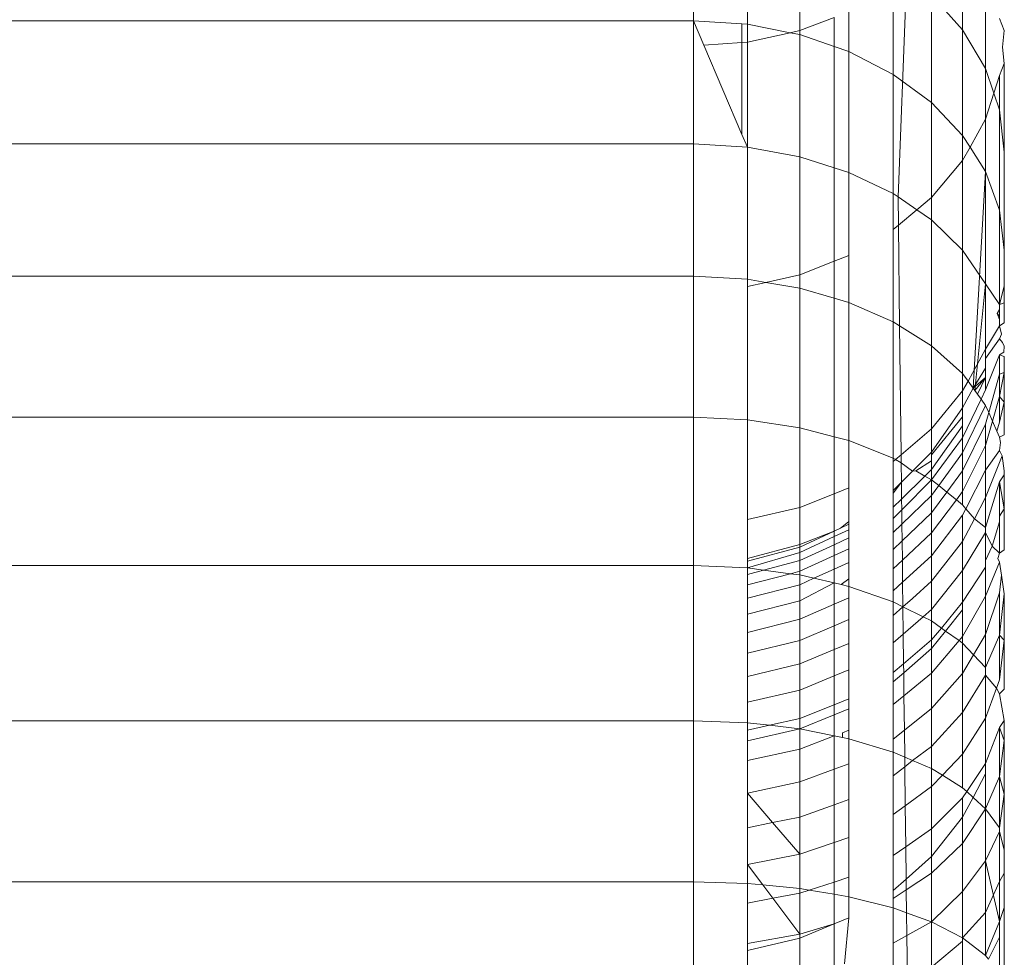
# Model space of a CAD drawing. Units: millimetres. Extents: x -5115 to 4885, y -3372 to 8722.
# Drawn here: x -743 to -734, y 3284 to 3293 of the extents above; entities that cross this region are included whole.
import ezdxf

# ---------------------------------------------------------------- set-up
doc = ezdxf.new("R2010")
doc.units = ezdxf.units.MM
doc.layers.add('Toestel 2D', color=7, linetype='Continuous', lineweight=20)

# ---------------------------------------------------------------- blocks, each defined once
blk = doc.blocks.new('1725_')
at = {"color": 0}
for p, q in [((-663.68271, -876.58384), (-663.67139, -876.57928)), ((-663.65533, -876.58096), (-663.67139, -876.57928)), ((-663.65533, -876.58096), (-663.63934, -876.57928)), ((-663.55379, -876.57928), (-663.63934, -876.57928)), ((-663.63934, -876.57928), (-663.62781, -876.58384)), ((-663.62781, -876.58384), (-663.61081, -876.58928)), ((-663.5948, -876.58384), (-663.62781, -876.58384)), ((-663.61081, -876.58928), (-663.5948, -876.58384)), ((-663.5948, -876.58384), (-663.55379, -876.57928)), ((-663.49782, -876.58384), (-663.5948, -876.58384)), ((-663.55379, -876.57928), (-663.45938, -876.57928)), ((-663.53508, -876.59737), (-663.49782, -876.58384)), ((-663.45938, -876.57928), (-663.49782, -876.58384)), ((-663.40697, -876.58384), (-663.49782, -876.58384)), ((-663.45938, -876.57928), (-663.42459, -876.57928)), ((-663.40697, -876.58384), (-663.42685, -876.59737)), ((-663.42459, -876.57928), (-663.40839, -876.57928)), ((-663.42459, -876.57928), (-663.40697, -876.58384)), ((-663.38904, -876.57928), (-663.40839, -876.57928)), ((-663.40839, -876.57928), (-663.40697, -876.58384)), ((-663.40697, -876.58384), (-663.40193, -876.58384)), ((-663.39564, -876.58384), (-663.40193, -876.58384)), ((-663.40193, -876.58384), (-663.39813, -876.58612)), ((-663.3923, -876.58384), (-663.39813, -876.58612)), ((-663.39813, -876.58612), (-663.39564, -876.58384)), ((-663.3923, -876.58384), (-663.39564, -876.58384)), ((-663.38623, -876.58384), (-663.3923, -876.58384)), ((-663.38623, -876.58384), (-663.38904, -876.57928)), ((-663.37813, -876.58202), (-663.38623, -876.58384)), ((-663.38623, -876.58384), (-663.36386, -876.59737)), ((-663.37813, -876.58202), (-663.37372, -876.58384)), ((-663.37021, -876.58101), (-663.37372, -876.58384)), ((-663.37372, -876.58384), (-663.35458, -876.59737)), ((-663.37021, -876.58101), (-663.36659, -876.57928)), ((-663.36086, -876.57981), (-663.36659, -876.57928)), ((-663.35814, -876.58384), (-663.36086, -876.57981)), ((-663.35667, -876.57928), (-663.35814, -876.58384)), ((-663.33951, -876.58384), (-663.35814, -876.58384)), ((-663.35814, -876.58384), (-663.3244, -876.59737)), ((-663.34108, -876.57928), (-663.35667, -876.57928)), ((-663.34108, -876.57928), (-663.31789, -876.58384)), ((-663.31258, -876.57928), (-663.34108, -876.57928)), ((-663.34108, -876.57928), (-663.33951, -876.58384)), ((-663.31789, -876.58384), (-663.33951, -876.58384)), ((-663.33951, -876.58384), (-663.30243, -876.59428)), ((-663.31258, -876.57928), (-663.31789, -876.58384)), ((-663.29419, -876.59063), (-663.31789, -876.58384)), ((-663.29332, -876.58384), (-663.31789, -876.58384)), ((-663.28113, -876.57928), (-663.31258, -876.57928)), ((-663.29332, -876.58384), (-663.31258, -876.57928)), ((-663.28462, -876.58638), (-663.29332, -876.58384)), ((-663.28462, -876.58638), (-663.2789, -876.58384)), ((-663.2789, -876.58384), (-663.28113, -876.57928)), ((-663.2789, -876.58384), (-663.27355, -876.58309)), ((-663.27355, -876.58309), (-663.26587, -876.58384)), ((-663.26084, -876.58131), (-663.26587, -876.58384)), ((-663.26587, -876.58384), (-663.24701, -876.59737)), ((-663.26084, -876.58131), (-663.24632, -876.57928)), ((-663.2206, -876.59737), (-663.26084, -876.58131)), ((-663.24239, -876.57928), (-663.24632, -876.57928)), ((-663.24239, -876.57928), (-663.2356, -876.58384)), ((-663.20975, -876.57928), (-663.24239, -876.57928)), ((-663.20975, -876.57928), (-663.2356, -876.58384)), ((-663.2356, -876.58384), (-663.19145, -876.59737)), ((-663.20258, -876.58384), (-663.2356, -876.58384)), ((-663.20975, -876.57928), (-663.20258, -876.58384)), ((-663.16997, -876.57928), (-663.20975, -876.57928)), ((-663.20258, -876.58384), (-663.19711, -876.58384)), ((-663.19711, -876.58384), (-663.16687, -876.58384)), ((-663.17356, -876.5911), (-663.19711, -876.58384)), ((-663.16687, -876.58384), (-663.17356, -876.5911)), ((-663.16687, -876.58384), (-663.16997, -876.57928)), ((-663.16177, -876.5855), (-663.16687, -876.58384)), ((-663.15828, -876.58384), (-663.16177, -876.5855)), ((-663.14564, -876.58196), (-663.15828, -876.58384)), ((-663.15828, -876.58384), (-663.1253, -876.59737)), ((-663.12761, -876.57928), (-663.14564, -876.58196)), ((-663.12859, -876.58384), (-663.14564, -876.58196)), ((-663.08844, -876.59737), (-663.12859, -876.58384)), ((-663.12859, -876.58384), (-663.08778, -876.58384)), ((-663.12761, -876.57928), (-663.08778, -876.58384)), ((-663.08275, -876.57928), (-663.12761, -876.57928)), ((-663.08275, -876.57928), (-663.08778, -876.58384)), ((-663.08778, -876.58384), (-663.05635, -876.59737)), ((-663.08778, -876.58384), (-663.0446, -876.58384)), ((-663.0446, -876.58384), (-663.08275, -876.57928)), ((-663.03548, -876.57928), (-663.08275, -876.57928)), ((-663.0366, -876.58676), (-663.0446, -876.58384)), ((-663.0366, -876.58676), (-663.03116, -876.58384)), ((-663.03548, -876.57928), (-663.03116, -876.58384)), ((-663.00517, -876.57928), (-663.03116, -876.58384)), ((-662.99844, -876.58384), (-663.00517, -876.57928)), ((-663.00517, -876.57928), (-662.98593, -876.57928)), ((-662.98593, -876.57928), (-662.99844, -876.58384)), ((-662.99844, -876.58384), (-662.96381, -876.59737)), ((-662.95139, -876.58384), (-662.99844, -876.58384)), ((-662.95139, -876.58384), (-662.98593, -876.57928)), ((-662.93422, -876.57928), (-662.98593, -876.57928)), ((-662.93422, -876.57928), (-662.95139, -876.58384)), ((-662.92001, -876.59737), (-662.95139, -876.58384)), ((-662.90161, -876.58384), (-662.95139, -876.58384)), ((-662.93422, -876.57928), (-662.90161, -876.58384)), ((-662.88048, -876.57928), (-662.93422, -876.57928)), ((-662.92001, -876.59737), (-662.90161, -876.58384)), ((-662.89825, -876.58384), (-662.90161, -876.58384)), ((-662.89825, -876.58384), (-662.88048, -876.57928)), ((-662.89825, -876.58384), (-662.86998, -876.59737)), ((-662.89825, -876.58384), (-662.84985, -876.58384)), ((-662.88048, -876.57928), (-662.85796, -876.57928)), ((-662.86998, -876.59737), (-662.81116, -876.58384)), ((-662.84985, -876.58384), (-662.85796, -876.57928)), ((-662.8248, -876.57928), (-662.85796, -876.57928)), ((-662.82016, -876.59737), (-662.84985, -876.58384)), ((-662.81116, -876.58384), (-662.84985, -876.58384)), ((-662.8248, -876.57928), (-662.81116, -876.58384)), ((-662.7673, -876.57928), (-662.8248, -876.57928)), ((-662.81116, -876.58384), (-662.77858, -876.59737)), ((-662.81116, -876.58384), (-662.79623, -876.58384)), ((-662.76041, -876.58384), (-662.79623, -876.58384)), ((-662.79623, -876.58384), (-662.77492, -876.59464)), ((-663.63458, -876.59737), (-663.61081, -876.58928)), ((-663.61081, -876.58928), (-663.58556, -876.59737)), ((-663.29419, -876.59063), (-663.30243, -876.59428)), ((-663.28462, -876.58638), (-663.29419, -876.59063)), ((-663.27066, -876.59737), (-663.29419, -876.59063)), ((-663.17356, -876.5911), (-663.18675, -876.59737)), ((-663.15967, -876.59737), (-663.17356, -876.5911)), ((-663.04919, -876.59737), (-663.0366, -876.58676)), ((-663.00761, -876.59737), (-663.0366, -876.58676)), ((-663.63458, -876.59737), (-663.72476, -876.59737)), ((-663.67191, -876.61947), (-663.63458, -876.59737)), ((-663.58556, -876.59737), (-663.63458, -876.59737)), ((-663.55873, -876.61232), (-663.58556, -876.59737)), ((-663.53508, -876.59737), (-663.58556, -876.59737)), ((-663.55873, -876.61232), (-663.53508, -876.59737)), ((-663.42685, -876.59737), (-663.53508, -876.59737)), ((-663.53508, -876.59737), (-663.32601, -876.60931)), ((-663.42685, -876.59737), (-663.45924, -876.61947)), ((-663.42685, -876.59737), (-663.36386, -876.59737)), ((-663.42685, -876.59737), (-663.32367, -876.60763)), ((-663.36386, -876.59737), (-663.35458, -876.59737)), ((-663.36386, -876.59737), (-663.33293, -876.61427)), ((-663.35458, -876.59737), (-663.3455, -876.59737)), ((-663.33646, -876.59737), (-663.3455, -876.59737)), ((-663.3455, -876.59737), (-663.32601, -876.60931)), ((-663.3244, -876.59737), (-663.33646, -876.59737)), ((-663.33646, -876.59737), (-663.32014, -876.60509)), ((-663.33646, -876.59737), (-663.32601, -876.60931)), ((-663.32367, -876.60763), (-663.33646, -876.59737)), ((-663.31538, -876.60168), (-663.3244, -876.59737)), ((-663.31538, -876.60168), (-663.32014, -876.60509)), ((-663.31538, -876.60168), (-663.30939, -876.59737)), ((-663.31538, -876.60168), (-663.27812, -876.61947)), ((-663.30243, -876.59428), (-663.30939, -876.59737)), ((-663.30939, -876.59737), (-663.26366, -876.61947)), ((-663.30243, -876.59428), (-663.29146, -876.59737)), ((-663.29146, -876.59737), (-663.24638, -876.61947)), ((-663.29146, -876.59737), (-663.27066, -876.59737)), ((-663.22633, -876.61947), (-663.27066, -876.59737)), ((-663.27066, -876.59737), (-663.24701, -876.59737)), ((-663.24701, -876.59737), (-663.2206, -876.59737)), ((-663.24701, -876.59737), (-663.2097, -876.61634)), ((-663.19145, -876.59737), (-663.2206, -876.59737)), ((-663.19982, -876.60817), (-663.2206, -876.59737)), ((-663.19145, -876.59737), (-663.19982, -876.60817)), ((-663.18675, -876.59737), (-663.19145, -876.59737)), ((-663.18675, -876.59737), (-663.15002, -876.61947)), ((-663.18675, -876.59737), (-663.15967, -876.59737)), ((-663.15321, -876.59737), (-663.15967, -876.59737)), ((-663.15321, -876.59737), (-663.1194, -876.61947)), ((-663.1253, -876.59737), (-663.15321, -876.59737)), ((-663.1253, -876.59737), (-663.0863, -876.61947)), ((-663.08844, -876.59737), (-663.1253, -876.59737)), ((-663.08844, -876.59737), (-663.05635, -876.59737)), ((-663.06872, -876.60894), (-663.08844, -876.59737)), ((-663.06872, -876.60894), (-663.05635, -876.59737)), ((-663.05635, -876.59737), (-663.04919, -876.59737)), ((-663.04919, -876.59737), (-663.01297, -876.61947)), ((-663.00761, -876.59737), (-663.04919, -876.59737)), ((-662.97292, -876.61947), (-663.00761, -876.59737)), ((-662.96381, -876.59737), (-663.00761, -876.59737)), ((-662.95378, -876.59737), (-662.96381, -876.59737)), ((-662.96381, -876.59737), (-662.93672, -876.61545)), ((-662.92001, -876.59737), (-662.95378, -876.59737)), ((-662.93108, -876.60934), (-662.95378, -876.59737)), ((-662.92001, -876.59737), (-662.93108, -876.60934)), ((-662.88647, -876.61947), (-662.92001, -876.59737)), ((-662.86998, -876.59737), (-662.92001, -876.59737)), ((-662.86998, -876.59737), (-662.8403, -876.61947)), ((-662.86998, -876.59737), (-662.82016, -876.59737)), ((-662.79565, -876.61947), (-662.82016, -876.59737)), ((-662.77858, -876.59737), (-662.82016, -876.59737)), ((-662.77858, -876.59737), (-662.79565, -876.61947)), ((-662.77858, -876.59737), (-662.77492, -876.59464)), ((-663.57005, -876.61947), (-663.55873, -876.61232)), ((-663.5459, -876.61947), (-663.55873, -876.61232)), ((-663.32601, -876.60931), (-663.33293, -876.61427)), ((-663.32601, -876.60931), (-663.32014, -876.60509)), ((-663.32367, -876.60763), (-663.32601, -876.60931)), ((-663.32601, -876.60931), (-663.3072, -876.61947)), ((-663.32014, -876.60509), (-663.32367, -876.60763)), ((-663.19982, -876.60817), (-663.2097, -876.61634)), ((-663.1781, -876.61947), (-663.19982, -876.60817)), ((-663.07999, -876.61947), (-663.06872, -876.60894)), ((-663.05078, -876.61947), (-663.06872, -876.60894)), ((-662.93108, -876.60934), (-662.93672, -876.61545)), ((-662.91188, -876.61947), (-662.93108, -876.60934)), ((-663.76422, -876.61947), (-663.67191, -876.61947)), ((-663.67191, -876.61947), (-663.70564, -876.64946)), ((-663.57005, -876.61947), (-663.67191, -876.61947)), ((-663.60165, -876.64946), (-663.57005, -876.61947)), ((-663.5459, -876.61947), (-663.57005, -876.61947)), ((-663.5459, -876.61947), (-663.51007, -876.64946)), ((-663.45924, -876.61947), (-663.5459, -876.61947)), ((-663.48854, -876.64946), (-663.45924, -876.61947)), ((-663.45924, -876.61947), (-663.34016, -876.61947)), ((-663.34016, -876.61947), (-663.36696, -876.64946)), ((-663.33293, -876.61427), (-663.34016, -876.61947)), ((-663.32342, -876.61947), (-663.34016, -876.61947)), ((-663.33293, -876.61427), (-663.32342, -876.61947)), ((-663.32342, -876.61947), (-663.28688, -876.64946)), ((-663.3072, -876.61947), (-663.32342, -876.61947)), ((-663.3072, -876.61947), (-663.26437, -876.64946)), ((-663.3072, -876.61947), (-663.29846, -876.61947)), ((-663.28973, -876.61947), (-663.29846, -876.61947)), ((-663.29846, -876.61947), (-663.26157, -876.64946)), ((-663.28973, -876.61947), (-663.24751, -876.64946)), ((-663.28973, -876.61947), (-663.27812, -876.61947)), ((-663.27812, -876.61947), (-663.23764, -876.64946)), ((-663.27812, -876.61947), (-663.26366, -876.61947)), ((-663.26366, -876.61947), (-663.23199, -876.64245)), ((-663.26366, -876.61947), (-663.24638, -876.61947)), ((-663.24638, -876.61947), (-663.22633, -876.61947)), ((-663.24638, -876.61947), (-663.22573, -876.63468)), ((-663.21832, -876.62547), (-663.22633, -876.61947)), ((-663.22633, -876.61947), (-663.21349, -876.61947)), ((-663.21832, -876.62547), (-663.21349, -876.61947)), ((-663.2097, -876.61634), (-663.21349, -876.61947)), ((-663.2097, -876.61634), (-663.20355, -876.61947)), ((-663.20355, -876.61947), (-663.16429, -876.64946)), ((-663.1781, -876.61947), (-663.20355, -876.61947)), ((-663.13971, -876.64946), (-663.1781, -876.61947)), ((-663.1781, -876.61947), (-663.15002, -876.61947)), ((-663.15002, -876.61947), (-663.11258, -876.64946)), ((-663.1194, -876.61947), (-663.15002, -876.61947)), ((-663.1194, -876.61947), (-663.11203, -876.61947)), ((-663.09457, -876.63994), (-663.1194, -876.61947)), ((-663.11203, -876.61947), (-663.09167, -876.63587)), ((-663.0863, -876.61947), (-663.11203, -876.61947)), ((-663.08237, -876.62282), (-663.0863, -876.61947)), ((-663.07999, -876.61947), (-663.0863, -876.61947)), ((-663.07999, -876.61947), (-663.08237, -876.62282)), ((-663.07999, -876.61947), (-663.05078, -876.61947)), ((-663.01675, -876.64946), (-663.05078, -876.61947)), ((-663.05078, -876.61947), (-663.01297, -876.61947)), ((-663.01297, -876.61947), (-662.98022, -876.64946)), ((-663.01297, -876.61947), (-662.97292, -876.61947)), ((-662.95245, -876.63902), (-662.97292, -876.61947)), ((-662.97292, -876.61947), (-662.94043, -876.61947)), ((-662.94043, -876.61947), (-662.95245, -876.63902)), ((-662.93672, -876.61545), (-662.94043, -876.61947)), ((-662.93672, -876.61545), (-662.93071, -876.61947)), ((-662.93071, -876.61947), (-662.90079, -876.64946)), ((-662.91188, -876.61947), (-662.93071, -876.61947)), ((-662.87401, -876.64946), (-662.91188, -876.61947)), ((-662.88647, -876.61947), (-662.91188, -876.61947)), ((-662.85806, -876.64946), (-662.88647, -876.61947)), ((-662.88647, -876.61947), (-662.8403, -876.61947)), ((-662.8403, -876.61947), (-662.81108, -876.64946)), ((-662.79565, -876.61947), (-662.8403, -876.61947)), ((-662.79565, -876.61947), (-662.81108, -876.64946)), ((-662.79565, -876.61947), (-662.79231, -876.61947)), ((-662.76712, -876.64946), (-662.79231, -876.61947)), ((-662.79231, -876.61947), (-662.74258, -876.61947)), ((-663.22573, -876.63468), (-663.21832, -876.62547)), ((-663.18628, -876.64946), (-663.21832, -876.62547)), ((-663.09167, -876.63587), (-663.08237, -876.62282)), ((-663.08237, -876.62282), (-663.05106, -876.64946)), ((-663.23199, -876.64245), (-663.22573, -876.63468)), ((-663.22573, -876.63468), (-663.20566, -876.64946)), ((-663.10135, -876.64946), (-663.09457, -876.63994)), ((-663.09457, -876.63994), (-663.09167, -876.63587)), ((-663.08302, -876.64946), (-663.09457, -876.63994)), ((-663.09167, -876.63587), (-663.0748, -876.64946)), ((-662.95245, -876.63902), (-662.95888, -876.64946)), ((-662.94153, -876.64946), (-662.95245, -876.63902)), ((-663.60165, -876.64946), (-663.70564, -876.64946)), ((-663.60165, -876.64946), (-663.62894, -876.68644)), ((-663.60165, -876.64946), (-663.51007, -876.64946)), ((-663.51007, -876.64946), (-663.48854, -876.64946)), ((-663.51007, -876.64946), (-663.49822, -876.66362)), ((-663.48854, -876.64946), (-663.49822, -876.66362)), ((-663.48854, -876.64946), (-663.36696, -876.64946)), ((-663.38625, -876.6803), (-663.36696, -876.64946)), ((-663.28688, -876.64946), (-663.36696, -876.64946)), ((-663.26437, -876.64946), (-663.28688, -876.64946)), ((-663.28688, -876.64946), (-663.26182, -876.67883)), ((-663.26437, -876.64946), (-663.26157, -876.64946)), ((-663.26437, -876.64946), (-663.24589, -876.66795)), ((-663.25594, -876.64946), (-663.26157, -876.64946)), ((-663.24751, -876.64946), (-663.25594, -876.64946)), ((-663.25594, -876.64946), (-663.24628, -876.66479)), ((-663.24751, -876.64946), (-663.23764, -876.64946)), ((-663.24751, -876.64946), (-663.24123, -876.65583)), ((-663.23764, -876.64946), (-663.24123, -876.65583)), ((-663.23764, -876.64946), (-663.23199, -876.64245)), ((-663.23764, -876.64946), (-663.22234, -876.64946)), ((-663.23764, -876.64946), (-663.20854, -876.6782)), ((-663.23199, -876.64245), (-663.22234, -876.64946)), ((-663.22234, -876.64946), (-663.20566, -876.64946)), ((-663.19476, -876.67803), (-663.22234, -876.64946)), ((-663.20566, -876.64946), (-663.18628, -876.64946)), ((-663.20566, -876.64946), (-663.17866, -876.67784)), ((-663.16429, -876.64946), (-663.18628, -876.64946)), ((-663.15996, -876.67762), (-663.18628, -876.64946)), ((-663.13971, -876.64946), (-663.16429, -876.64946)), ((-663.16429, -876.64946), (-663.1387, -876.67737)), ((-663.11258, -876.64946), (-663.13971, -876.64946)), ((-663.12313, -876.66795), (-663.13971, -876.64946)), ((-663.10135, -876.64946), (-663.11258, -876.64946)), ((-663.11258, -876.64946), (-663.10543, -876.65765)), ((-663.10543, -876.65765), (-663.10135, -876.64946)), ((-663.10135, -876.64946), (-663.08302, -876.64946)), ((-663.08302, -876.64946), (-663.0748, -876.64946)), ((-663.0601, -876.67644), (-663.08302, -876.64946)), ((-663.0748, -876.64946), (-663.05106, -876.64946)), ((-663.05144, -876.67634), (-663.0748, -876.64946)), ((-663.01675, -876.64946), (-663.05106, -876.64946)), ((-663.05106, -876.64946), (-663.02915, -876.67607)), ((-662.98022, -876.64946), (-663.01675, -876.64946)), ((-662.99592, -876.67568), (-663.01675, -876.64946)), ((-662.95888, -876.64946), (-662.98022, -876.64946)), ((-662.98022, -876.64946), (-662.96684, -876.66795)), ((-662.96684, -876.66795), (-662.95888, -876.64946)), ((-662.95888, -876.64946), (-662.94153, -876.64946)), ((-662.94153, -876.64946), (-662.90079, -876.64946)), ((-662.92297, -876.67482), (-662.94153, -876.64946)), ((-662.87401, -876.64946), (-662.90079, -876.64946)), ((-662.90079, -876.64946), (-662.8834, -876.67435)), ((-662.85806, -876.64946), (-662.87401, -876.64946)), ((-662.87401, -876.64946), (-662.85233, -876.67398)), ((-662.85806, -876.64946), (-662.81108, -876.64946)), ((-662.84188, -876.67386), (-662.85806, -876.64946)), ((-662.81108, -876.64946), (-662.81977, -876.6736)), ((-662.81108, -876.64946), (-662.76712, -876.64946)), ((-662.81108, -876.64946), (-662.79768, -876.67334)), ((-663.24628, -876.66479), (-663.24123, -876.65583)), ((-663.21906, -876.67832), (-663.24123, -876.65583)), ((-663.11512, -876.67709), (-663.10543, -876.65765)), ((-663.08872, -876.67678), (-663.10543, -876.65765)), ((-663.51063, -876.68177), (-663.49822, -876.66362)), ((-663.48331, -876.68144), (-663.49822, -876.66362)), ((-663.24589, -876.66795), (-663.25414, -876.67873)), ((-663.24628, -876.66479), (-663.24589, -876.66795)), ((-663.24589, -876.66795), (-663.23533, -876.67851)), ((-663.11512, -876.67709), (-663.12313, -876.66795)), ((-662.97004, -876.67538), (-662.96684, -876.66795)), ((-662.96684, -876.66795), (-662.96051, -876.67526)), ((-663.51063, -876.68177), (-663.72451, -876.67343)), ((-663.26182, -876.67883), (-663.38625, -876.6803)), ((-663.25414, -876.67873), (-663.26182, -876.67883)), ((-663.26182, -876.67883), (-663.25723, -876.68421)), ((-663.25414, -876.67873), (-663.25723, -876.68421)), ((-663.23533, -876.67851), (-663.25414, -876.67873)), ((-663.23533, -876.67851), (-663.21906, -876.67832)), ((-663.23533, -876.67851), (-663.2274, -876.68644)), ((-663.23533, -876.67851), (-663.22469, -876.68644)), ((-663.20854, -876.6782), (-663.21906, -876.67832)), ((-663.21906, -876.67832), (-663.21106, -876.68644)), ((-663.19476, -876.67803), (-663.20854, -876.6782)), ((-663.20854, -876.6782), (-663.20019, -876.68644)), ((-663.17866, -876.67784), (-663.19476, -876.67803)), ((-663.18665, -876.68644), (-663.19476, -876.67803)), ((-663.15996, -876.67762), (-663.17866, -876.67784)), ((-663.17866, -876.67784), (-663.17049, -876.68644)), ((-663.1387, -876.67737), (-663.15996, -876.67762)), ((-663.15172, -876.68644), (-663.15996, -876.67762)), ((-663.11512, -876.67709), (-663.1387, -876.67737)), ((-663.1387, -876.67737), (-663.13039, -876.68644)), ((-663.11978, -876.68644), (-663.11512, -876.67709)), ((-663.08872, -876.67678), (-663.11512, -876.67709)), ((-663.10655, -876.68644), (-663.11512, -876.67709)), ((-663.0601, -876.67644), (-663.08872, -876.67678)), ((-663.08872, -876.67678), (-663.08028, -876.68644)), ((-663.05144, -876.67634), (-663.0601, -876.67644)), ((-663.0516, -876.68644), (-663.0601, -876.67644)), ((-663.02915, -876.67607), (-663.05144, -876.67634)), ((-663.04266, -876.68644), (-663.05144, -876.67634)), ((-662.99592, -876.67568), (-663.02915, -876.67607)), ((-663.02915, -876.67607), (-663.02061, -876.68644)), ((-662.97004, -876.67538), (-662.99592, -876.67568)), ((-662.98737, -876.68644), (-662.99592, -876.67568)), ((-662.97481, -876.68644), (-662.97004, -876.67538)), ((-662.96051, -876.67526), (-662.97004, -876.67538)), ((-662.92297, -876.67482), (-662.96051, -876.67526)), ((-662.96051, -876.67526), (-662.95196, -876.68644)), ((-662.8834, -876.67435), (-662.92297, -876.67482)), ((-662.91446, -876.68644), (-662.92297, -876.67482)), ((-662.85233, -876.67398), (-662.8834, -876.67435)), ((-662.8834, -876.67435), (-662.87495, -876.68644)), ((-662.84188, -876.67386), (-662.85233, -876.67398)), ((-662.85233, -876.67398), (-662.84132, -876.68644)), ((-662.81977, -876.6736), (-662.84188, -876.67386)), ((-662.83354, -876.68644), (-662.84188, -876.67386)), ((-662.81977, -876.6736), (-662.82439, -876.68644)), ((-662.79768, -876.67334), (-662.81977, -876.6736)), ((-662.7534, -876.67281), (-662.79768, -876.67334)), ((-662.79768, -876.67334), (-662.79033, -876.68644)), ((-663.62894, -876.68644), (-663.71385, -876.68644)), ((-663.62894, -876.68644), (-663.65106, -876.72928)), ((-663.51382, -876.68644), (-663.62894, -876.68644)), ((-663.51382, -876.68644), (-663.53433, -876.72928)), ((-663.51063, -876.68177), (-663.51382, -876.68644)), ((-663.47913, -876.68644), (-663.51382, -876.68644)), ((-663.48331, -876.68144), (-663.51063, -876.68177)), ((-663.38625, -876.6803), (-663.48331, -876.68144)), ((-663.48331, -876.68144), (-663.47913, -876.68644)), ((-663.39009, -876.68644), (-663.47913, -876.68644)), ((-663.39009, -876.68644), (-663.40886, -876.72928)), ((-663.39009, -876.68644), (-663.38625, -876.6803)), ((-663.25848, -876.68644), (-663.39009, -876.68644)), ((-663.25848, -876.68644), (-663.27541, -876.72928)), ((-663.25723, -876.68421), (-663.25848, -876.68644)), ((-663.25848, -876.68644), (-663.25532, -876.68644)), ((-663.25723, -876.68421), (-663.25532, -876.68644)), ((-663.2274, -876.68644), (-663.25532, -876.68644)), ((-663.22469, -876.68644), (-663.2274, -876.68644)), ((-663.22469, -876.68644), (-663.21106, -876.68644)), ((-663.20019, -876.68644), (-663.21106, -876.68644)), ((-663.18665, -876.68644), (-663.20019, -876.68644)), ((-663.17049, -876.68644), (-663.18665, -876.68644)), ((-663.15172, -876.68644), (-663.17049, -876.68644)), ((-663.13039, -876.68644), (-663.15172, -876.68644)), ((-663.11978, -876.68644), (-663.13475, -876.72928)), ((-663.11978, -876.68644), (-663.13039, -876.68644)), ((-663.10655, -876.68644), (-663.11978, -876.68644)), ((-663.08028, -876.68644), (-663.10655, -876.68644)), ((-663.0516, -876.68644), (-663.08028, -876.68644)), ((-663.04266, -876.68644), (-663.0516, -876.68644)), ((-663.02061, -876.68644), (-663.04266, -876.68644)), ((-662.98737, -876.68644), (-663.02061, -876.68644)), ((-662.97481, -876.68644), (-662.98772, -876.72928)), ((-662.97481, -876.68644), (-662.98737, -876.68644)), ((-662.95196, -876.68644), (-662.97481, -876.68644)), ((-662.91446, -876.68644), (-662.95196, -876.68644)), ((-662.87495, -876.68644), (-662.91446, -876.68644)), ((-662.84132, -876.68644), (-662.87495, -876.68644)), ((-662.83354, -876.68644), (-662.84132, -876.68644)), ((-662.82439, -876.68644), (-662.83519, -876.72928)), ((-662.82439, -876.68644), (-662.83354, -876.68644)), ((-662.79033, -876.68644), (-662.82439, -876.68644)), ((-662.74539, -876.68644), (-662.79033, -876.68644)), ((-663.65106, -876.72928), (-663.68927, -876.72928)), ((-663.65595, -876.74348), (-663.65106, -876.72928)), ((-663.65106, -876.72928), (-663.53433, -876.72928)), ((-663.53886, -876.74348), (-663.53433, -876.72928)), ((-663.53433, -876.72928), (-663.45404, -876.72928)), ((-663.45404, -876.72928), (-663.40886, -876.72928)), ((-663.4485, -876.74348), (-663.45404, -876.72928)), ((-663.413, -876.74348), (-663.40886, -876.72928)), ((-663.27541, -876.72928), (-663.40886, -876.72928)), ((-663.27541, -876.72928), (-663.27914, -876.74348)), ((-663.27541, -876.72928), (-663.22974, -876.72928)), ((-663.22974, -876.72928), (-663.19743, -876.72928)), ((-663.22408, -876.74348), (-663.22974, -876.72928)), ((-663.19743, -876.72928), (-663.19476, -876.72928)), ((-663.19743, -876.72928), (-663.19105, -876.73726)), ((-663.19476, -876.72928), (-663.18945, -876.72928)), ((-663.19476, -876.72928), (-663.19105, -876.73726)), ((-663.18945, -876.72928), (-663.18149, -876.72928)), ((-663.18945, -876.72928), (-663.18288, -876.74348)), ((-663.18149, -876.72928), (-663.1709, -876.72928)), ((-663.17496, -876.74348), (-663.18149, -876.72928)), ((-663.1709, -876.72928), (-663.15771, -876.72928)), ((-663.1709, -876.72928), (-663.16443, -876.74348)), ((-663.15771, -876.72928), (-663.14195, -876.72928)), ((-663.15132, -876.74348), (-663.15771, -876.72928)), ((-663.14195, -876.72928), (-663.13475, -876.72928)), ((-663.14195, -876.72928), (-663.13649, -876.73677)), ((-663.13475, -876.72928), (-663.13649, -876.73677)), ((-663.12367, -876.72928), (-663.13475, -876.72928)), ((-663.12367, -876.72928), (-663.10289, -876.72928)), ((-663.11747, -876.74348), (-663.12367, -876.72928)), ((-663.10289, -876.72928), (-663.07967, -876.72928)), ((-663.10289, -876.72928), (-663.09682, -876.74348)), ((-663.07967, -876.72928), (-663.05406, -876.72928)), ((-663.07373, -876.74348), (-663.07967, -876.72928)), ((-663.05406, -876.72928), (-663.02612, -876.72928)), ((-663.05406, -876.72928), (-663.04827, -876.74348)), ((-663.02612, -876.72928), (-663.01659, -876.72928)), ((-663.0205, -876.74348), (-663.02612, -876.72928)), ((-663.01659, -876.72928), (-662.99593, -876.72928)), ((-663.01083, -876.74348), (-663.01659, -876.72928)), ((-662.99593, -876.72928), (-662.99355, -876.73547)), ((-662.99593, -876.72928), (-662.98772, -876.72928)), ((-662.99355, -876.73547), (-662.98897, -876.73543)), ((-662.98897, -876.73543), (-662.99061, -876.74348)), ((-662.98772, -876.72928), (-662.98897, -876.73543)), ((-662.98772, -876.72928), (-662.96353, -876.72928)), ((-662.96353, -876.72928), (-662.92905, -876.72928)), ((-662.95827, -876.74348), (-662.96353, -876.72928)), ((-662.92905, -876.72928), (-662.8925, -876.72928)), ((-662.92905, -876.72928), (-662.92398, -876.74348)), ((-662.8925, -876.72928), (-662.854, -876.72928)), ((-662.88765, -876.74348), (-662.8925, -876.72928)), ((-662.854, -876.72928), (-662.83519, -876.72928)), ((-662.854, -876.72928), (-662.84938, -876.74348)), ((-662.83519, -876.72928), (-662.83758, -876.74348)), ((-662.8148, -876.72928), (-662.83519, -876.72928)), ((-662.8148, -876.72928), (-662.77032, -876.73346)), ((-662.8148, -876.72928), (-662.80894, -876.74348)), ((-663.68385, -876.74348), (-663.67117, -876.77667)), ((-663.68385, -876.74348), (-663.65595, -876.74348)), ((-663.66736, -876.77667), (-663.65595, -876.74348)), ((-663.65595, -876.74348), (-663.53886, -876.74348)), ((-663.54944, -876.77667), (-663.53886, -876.74348)), ((-663.53886, -876.74348), (-663.4485, -876.74348)), ((-663.43555, -876.77667), (-663.4485, -876.74348)), ((-663.4485, -876.74348), (-663.413, -876.74348)), ((-663.42268, -876.77667), (-663.413, -876.74348)), ((-663.413, -876.74348), (-663.27914, -876.74348)), ((-663.27914, -876.74348), (-663.28786, -876.77667)), ((-663.27914, -876.74348), (-663.22408, -876.74348)), ((-663.21088, -876.77667), (-663.22408, -876.74348)), ((-663.22408, -876.74348), (-663.18816, -876.74348)), ((-663.19105, -876.73726), (-663.18816, -876.74348)), ((-663.18816, -876.74348), (-663.17534, -876.77667)), ((-663.18816, -876.74348), (-663.17273, -876.77667)), ((-663.18816, -876.74348), (-663.18288, -876.74348)), ((-663.18288, -876.74348), (-663.16751, -876.77667)), ((-663.18288, -876.74348), (-663.17496, -876.74348)), ((-663.1597, -876.77667), (-663.17496, -876.74348)), ((-663.17496, -876.74348), (-663.16443, -876.74348)), ((-663.16443, -876.74348), (-663.14932, -876.77667)), ((-663.16443, -876.74348), (-663.15132, -876.74348)), ((-663.14257, -876.76294), (-663.15132, -876.74348)), ((-663.15132, -876.74348), (-663.13805, -876.74348)), ((-663.13805, -876.74348), (-663.14257, -876.76294)), ((-663.13805, -876.74348), (-663.13649, -876.73677)), ((-663.13805, -876.74348), (-663.12094, -876.77667)), ((-663.13805, -876.74348), (-663.11747, -876.74348)), ((-663.103, -876.77667), (-663.11747, -876.74348)), ((-663.11747, -876.74348), (-663.09682, -876.74348)), ((-663.09682, -876.74348), (-663.08263, -876.77667)), ((-663.09682, -876.74348), (-663.07373, -876.74348)), ((-663.05986, -876.77667), (-663.07373, -876.74348)), ((-663.07373, -876.74348), (-663.04827, -876.74348)), ((-663.04827, -876.74348), (-663.03474, -876.77667)), ((-663.04827, -876.74348), (-663.0205, -876.74348)), ((-663.00735, -876.77667), (-663.0205, -876.74348)), ((-663.0205, -876.74348), (-663.01083, -876.74348)), ((-662.99737, -876.77667), (-663.01083, -876.74348)), ((-662.99061, -876.74348), (-663.01083, -876.74348)), ((-662.99061, -876.74348), (-662.99737, -876.77667)), ((-662.99061, -876.74348), (-662.97774, -876.77667)), ((-662.95827, -876.74348), (-662.99061, -876.74348)), ((-662.94598, -876.77667), (-662.95827, -876.74348)), ((-662.92398, -876.74348), (-662.95827, -876.74348)), ((-662.92398, -876.74348), (-662.91215, -876.77667)), ((-662.88765, -876.74348), (-662.92398, -876.74348)), ((-662.87631, -876.77667), (-662.88765, -876.74348)), ((-662.84938, -876.74348), (-662.88765, -876.74348)), ((-662.84938, -876.74348), (-662.8416, -876.7674)), ((-662.83758, -876.74348), (-662.84938, -876.74348)), ((-662.83758, -876.74348), (-662.8416, -876.7674)), ((-662.80894, -876.74348), (-662.83758, -876.74348)), ((-662.80894, -876.74348), (-662.79526, -876.77667)), ((-662.79901, -876.77667), (-662.80894, -876.74348)), ((-662.7674, -876.74348), (-662.80894, -876.74348)), ((-663.14257, -876.76294), (-663.14577, -876.77667)), ((-663.1364, -876.77667), (-663.14257, -876.76294)), ((-662.8416, -876.7674), (-662.84315, -876.77667)), ((-662.8416, -876.7674), (-662.83858, -876.77667)), ((-663.67117, -876.77667), (-663.77579, -876.77667)), ((-663.66736, -876.77667), (-663.67117, -876.77667)), ((-663.67117, -876.77667), (-663.66917, -876.78582)), ((-663.66736, -876.77667), (-663.66917, -876.78582)), ((-663.54944, -876.77667), (-663.66736, -876.77667)), ((-663.54944, -876.77667), (-663.55868, -876.82718)), ((-663.43555, -876.77667), (-663.54944, -876.77667)), ((-663.42268, -876.77667), (-663.43555, -876.77667)), ((-663.42819, -876.8095), (-663.43555, -876.77667)), ((-663.42819, -876.8095), (-663.42268, -876.77667)), ((-663.28786, -876.77667), (-663.42268, -876.77667)), ((-663.29549, -876.82718), (-663.28786, -876.77667)), ((-663.28786, -876.77667), (-663.21088, -876.77667)), ((-663.21088, -876.77667), (-663.19933, -876.82718)), ((-663.17534, -876.77667), (-663.21088, -876.77667)), ((-663.17534, -876.77667), (-663.17273, -876.77667)), ((-663.17534, -876.77667), (-663.1618, -876.82718)), ((-663.17273, -876.77667), (-663.15922, -876.82718)), ((-663.17273, -876.77667), (-663.16751, -876.77667)), ((-663.16751, -876.77667), (-663.15253, -876.82718)), ((-663.1597, -876.77667), (-663.16751, -876.77667)), ((-663.15045, -876.81169), (-663.1597, -876.77667)), ((-663.1597, -876.77667), (-663.14932, -876.77667)), ((-663.14932, -876.77667), (-663.14697, -876.78566)), ((-663.14932, -876.77667), (-663.14577, -876.77667)), ((-663.14697, -876.78566), (-663.14577, -876.77667)), ((-663.1364, -876.77667), (-663.14577, -876.77667)), ((-663.12332, -876.82718), (-663.1364, -876.77667)), ((-663.1364, -876.77667), (-663.12094, -876.77667)), ((-663.12094, -876.77667), (-663.10806, -876.82718)), ((-663.103, -876.77667), (-663.12094, -876.77667)), ((-663.09035, -876.82718), (-663.103, -876.77667)), ((-663.08263, -876.77667), (-663.103, -876.77667)), ((-663.08263, -876.77667), (-663.07022, -876.82718)), ((-663.05986, -876.77667), (-663.08263, -876.77667)), ((-663.04773, -876.82718), (-663.05986, -876.77667)), ((-663.05986, -876.77667), (-663.03474, -876.77667)), ((-663.03474, -876.77667), (-663.02292, -876.82718)), ((-663.03474, -876.77667), (-663.00735, -876.77667)), ((-663.00735, -876.77667), (-662.99737, -876.77667)), ((-663.00068, -876.80598), (-663.00735, -876.77667)), ((-662.99737, -876.77667), (-663.00068, -876.80598)), ((-662.98561, -876.82718), (-662.99737, -876.77667)), ((-662.97774, -876.77667), (-662.99737, -876.77667)), ((-662.97774, -876.77667), (-662.9666, -876.82718)), ((-662.94598, -876.77667), (-662.97774, -876.77667)), ((-662.93523, -876.82718), (-662.94598, -876.77667)), ((-662.94598, -876.77667), (-662.91215, -876.77667)), ((-662.91215, -876.77667), (-662.90679, -876.80281)), ((-662.87631, -876.77667), (-662.91215, -876.77667)), ((-662.90679, -876.80281), (-662.87631, -876.77667)), ((-662.86641, -876.82718), (-662.87631, -876.77667)), ((-662.87631, -876.77667), (-662.84315, -876.77667)), ((-662.84315, -876.77667), (-662.84659, -876.81233)), ((-662.83858, -876.77667), (-662.84315, -876.77667)), ((-662.83858, -876.77667), (-662.83371, -876.80267)), ((-662.79901, -876.77667), (-662.83858, -876.77667)), ((-662.83371, -876.80267), (-662.79901, -876.77667)), ((-662.79002, -876.82718), (-662.79901, -876.77667)), ((-662.79901, -876.77667), (-662.79526, -876.77667)), ((-662.78329, -876.82718), (-662.79526, -876.77667)), ((-662.75771, -876.77667), (-662.79526, -876.77667)), ((-663.66917, -876.78582), (-663.67735, -876.82718)), ((-663.66917, -876.78582), (-663.66009, -876.82718)), ((-663.15045, -876.81169), (-663.14697, -876.78566)), ((-663.14697, -876.78566), (-663.13611, -876.82718)), ((-662.93523, -876.82718), (-662.90679, -876.80281)), ((-662.90679, -876.80281), (-662.90179, -876.82718)), ((-662.84659, -876.81233), (-662.83371, -876.80267)), ((-662.83371, -876.80267), (-662.82912, -876.82718)), ((-663.43115, -876.82718), (-663.42819, -876.8095)), ((-663.42422, -876.82718), (-663.42819, -876.8095)), ((-663.15253, -876.82718), (-663.15045, -876.81169)), ((-663.14636, -876.82718), (-663.15045, -876.81169)), ((-663.00068, -876.80598), (-663.00307, -876.82718)), ((-662.99585, -876.82718), (-663.00068, -876.80598)), ((-662.86641, -876.82718), (-662.84659, -876.81233)), ((-662.84659, -876.81233), (-662.84802, -876.82718)), ((-663.67735, -876.82718), (-663.78644, -876.82718)), ((-663.67735, -876.82718), (-663.67769, -876.83238)), ((-663.67735, -876.82718), (-663.66009, -876.82718)), ((-663.66009, -876.82718), (-663.55868, -876.82718)), ((-663.65972, -876.83238), (-663.66009, -876.82718)), ((-663.57086, -876.83238), (-663.55868, -876.82718)), ((-663.55868, -876.82718), (-663.5618, -876.87928)), ((-663.43115, -876.82718), (-663.55868, -876.82718)), ((-663.43115, -876.82718), (-663.43401, -876.87928)), ((-663.42422, -876.82718), (-663.43115, -876.82718)), ((-663.29549, -876.82718), (-663.42422, -876.82718)), ((-663.29549, -876.82718), (-663.29806, -876.87928)), ((-663.29549, -876.82718), (-663.19933, -876.82718)), ((-663.19933, -876.82718), (-663.1618, -876.82718)), ((-663.15922, -876.82718), (-663.1618, -876.82718)), ((-663.15253, -876.82718), (-663.15922, -876.82718)), ((-663.15253, -876.82718), (-663.15478, -876.87928)), ((-663.14636, -876.82718), (-663.15253, -876.82718)), ((-663.13611, -876.82718), (-663.14636, -876.82718)), ((-663.12332, -876.82718), (-663.13611, -876.82718)), ((-663.10806, -876.82718), (-663.12332, -876.82718)), ((-663.09035, -876.82718), (-663.10806, -876.82718)), ((-663.07022, -876.82718), (-663.09035, -876.82718)), ((-663.04773, -876.82718), (-663.07022, -876.82718)), ((-663.02292, -876.82718), (-663.04773, -876.82718)), ((-663.00307, -876.82718), (-663.02292, -876.82718)), ((-663.00307, -876.82718), (-663.00502, -876.87928)), ((-662.99585, -876.82718), (-663.00307, -876.82718)), ((-662.98561, -876.82718), (-662.99585, -876.82718)), ((-662.9666, -876.82718), (-662.98561, -876.82718)), ((-662.93523, -876.82718), (-662.9666, -876.82718)), ((-662.90179, -876.82718), (-662.93523, -876.82718)), ((-662.86641, -876.82718), (-662.90179, -876.82718)), ((-662.84802, -876.82718), (-662.86641, -876.82718)), ((-662.84802, -876.82718), (-662.84965, -876.87928)), ((-662.82912, -876.82718), (-662.84802, -876.82718)), ((-662.79002, -876.82718), (-662.82912, -876.82718)), ((-662.78329, -876.82718), (-662.79002, -876.82718)), ((-662.74922, -876.82718), (-662.78329, -876.82718)), ((-663.67769, -876.83238), (-663.68071, -876.87928)), ((-663.67769, -876.83238), (-663.65972, -876.83238)), ((-663.65972, -876.83238), (-663.57086, -876.83238)), ((-663.65708, -876.86919), (-663.65972, -876.83238)), ((-663.65708, -876.86919), (-663.57086, -876.83238)), ((-663.68071, -876.87928), (-663.65708, -876.86919)), ((-663.79002, -876.87928), (-663.68071, -876.87928)), ((-663.68071, -876.87928), (-663.68071, -878.17928)), ((-663.68071, -876.87928), (-663.5618, -876.87928)), ((-663.5618, -876.87928), (-663.5618, -878.17928)), ((-663.43401, -876.87928), (-663.5618, -876.87928)), ((-663.43401, -876.87928), (-663.43401, -878.17928)), ((-663.43401, -876.87928), (-663.29806, -876.87928)), ((-663.29806, -876.87928), (-663.29806, -878.17928)), ((-663.29806, -876.87928), (-663.15478, -876.87928)), ((-663.15478, -876.87928), (-663.15478, -878.17928)), ((-663.15478, -876.87928), (-663.00502, -876.87928)), ((-663.00502, -876.87928), (-663.00502, -878.17928)), ((-662.84965, -876.87928), (-663.00502, -876.87928)), ((-662.84965, -876.87928), (-662.68961, -876.87928)), ((-662.84965, -876.87928), (-662.84965, -878.17928))]:
    blk.add_line(p, q, dxfattribs=at)
blk = doc.blocks.new('VPL-13-1725-GM')
at = {"layer": 'Toestel 2D', "color": 0, "xscale": 10, "yscale": 10, "zscale": 10, "rotation": 270}
blk.add_blockref('1725_', (8031.8674, -3343.4211), dxfattribs=at)

msp = doc.modelspace()

# ---------------------------------------------------------------- block references
msp.add_blockref('VPL-13-1725-GM', (0, 0))

doc.saveas('drawing.dxf')
